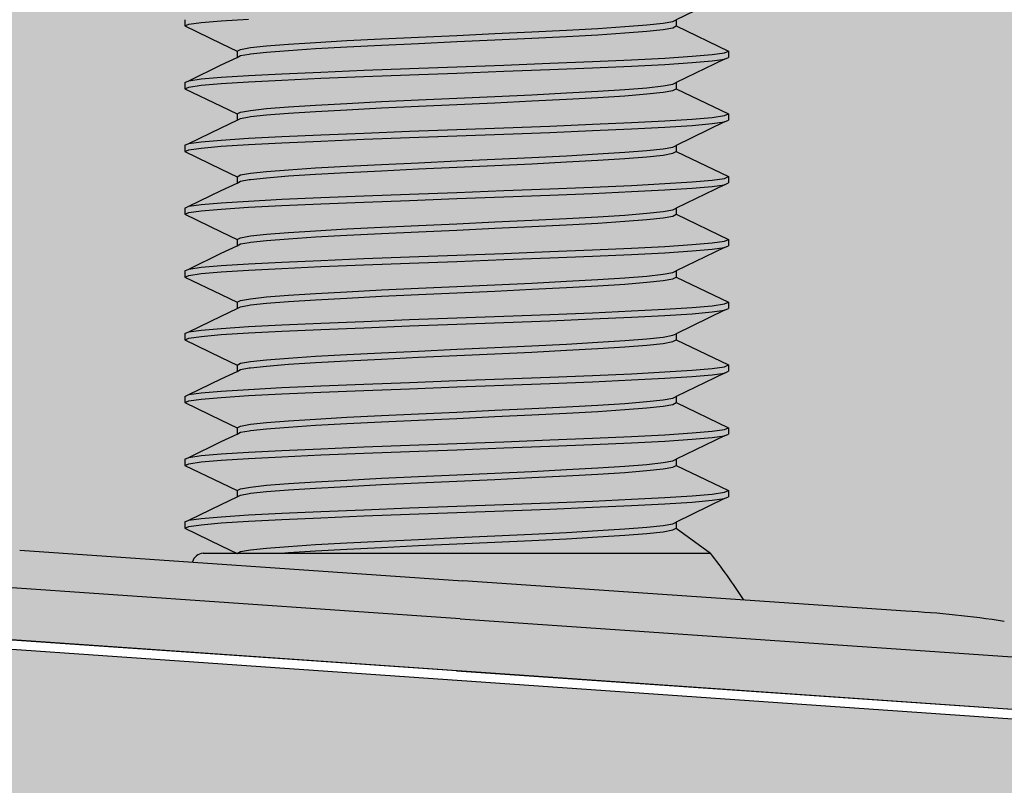
# Model space of a CAD drawing. Units: millimetres. Extents: x 216 to 5944, y -3018 to 969.
# Drawn here: x 1261 to 1308, y 163 to 200 of the extents above; entities that cross this region are included whole.
import ezdxf

# ---------------------------------------------------------------- set-up
doc = ezdxf.new("R2010")
doc.units = ezdxf.units.MM

# ---------------------------------------------------------------- blocks, each defined once
blk = doc.blocks.new('Foot 2')
for p, q in [((-1023.422, -112.717), (-1025.725, -113.84)), ((-1049.23, -113.834), (-1049.23, -114.134)), ((-1048.446, -113.967), (-1047.488, -113.884)), ((-1047.488, -113.884), (-1046.188, -113.801)), ((-1026.359, -114.001), (-1025.885, -113.917)), ((-1025.885, -113.917), (-1025.725, -113.84)), ((-1025.725, -113.84), (-1025.725, -114.134)), ((-1049.23, -114.134), (-1049.032, -114.051)), ((-1049.23, -114.134), (-1047.484, -114.972)), ((-1049.032, -114.051), (-1048.446, -113.967)), ((-1034.404, -114.501), (-1032.636, -114.417)), ((-1032.636, -114.417), (-1030.976, -114.334)), ((-1030.976, -114.334), (-1029.477, -114.251)), ((-1029.477, -114.251), (-1028.182, -114.167)), ((-1028.182, -114.167), (-1027.132, -114.084)), ((-1028.182, -114.467), (-1027.132, -114.384)), ((-1027.132, -114.084), (-1026.359, -114.001)), ((-1027.132, -114.384), (-1026.359, -114.301)), ((-1026.359, -114.301), (-1025.885, -114.217)), ((-1025.885, -114.217), (-1025.725, -114.134)), ((-1025.725, -114.134), (-1023.225, -115.334)), ((-1042.978, -114.918), (-1041.478, -114.834)), ((-1041.478, -114.834), (-1039.819, -114.751)), ((-1039.819, -114.751), (-1038.051, -114.668)), ((-1038.051, -114.668), (-1036.227, -114.584)), ((-1038.051, -114.968), (-1036.227, -114.884)), ((-1036.227, -114.584), (-1034.404, -114.501)), ((-1036.227, -114.884), (-1034.404, -114.801)), ((-1034.404, -114.801), (-1032.636, -114.718)), ((-1032.636, -114.718), (-1030.976, -114.634)), ((-1030.976, -114.634), (-1029.477, -114.551)), ((-1029.477, -114.551), (-1028.182, -114.467)), ((-1047.484, -114.972), (-1046.73, -115.34)), ((-1046.73, -115.34), (-1046.57, -115.251)), ((-1046.73, -115.34), (-1046.73, -115.639)), ((-1046.57, -115.251), (-1046.096, -115.168)), ((-1046.096, -115.168), (-1045.322, -115.084)), ((-1045.322, -115.084), (-1044.272, -115.001)), ((-1045.322, -115.384), (-1044.272, -115.301)), ((-1044.272, -115.001), (-1042.978, -114.918)), ((-1044.272, -115.301), (-1042.978, -115.218)), ((-1042.978, -115.218), (-1041.478, -115.134)), ((-1041.478, -115.134), (-1039.819, -115.051)), ((-1039.819, -115.051), (-1038.051, -114.968)), ((-1023.422, -115.418), (-1023.225, -115.334)), ((-1023.225, -115.334), (-1023.225, -115.634)), ((-1047.484, -115.997), (-1046.73, -115.639)), ((-1046.73, -115.639), (-1046.57, -115.551)), ((-1046.57, -115.551), (-1046.145, -115.476)), ((-1046.145, -115.476), (-1046.096, -115.468)), ((-1046.096, -115.468), (-1045.322, -115.384)), ((-1029.726, -115.834), (-1027.87, -115.751)), ((-1027.87, -115.751), (-1026.267, -115.668)), ((-1026.267, -115.668), (-1024.967, -115.584)), ((-1023.422, -115.718), (-1025.725, -116.84)), ((-1024.967, -115.584), (-1024.009, -115.501)), ((-1024.967, -115.884), (-1024.009, -115.801)), ((-1024.009, -115.501), (-1023.422, -115.418)), ((-1024.009, -115.801), (-1023.422, -115.718)), ((-1023.422, -115.718), (-1023.225, -115.634)), ((-1049.032, -116.751), (-1047.484, -115.997)), ((-1042.729, -116.335), (-1040.675, -116.251)), ((-1040.675, -116.251), (-1038.485, -116.168)), ((-1038.485, -116.168), (-1036.227, -116.084)), ((-1036.227, -116.084), (-1033.97, -116.001)), ((-1036.227, -116.385), (-1033.97, -116.301)), ((-1033.97, -116.001), (-1031.78, -115.918)), ((-1033.97, -116.301), (-1031.78, -116.218)), ((-1031.78, -115.918), (-1029.726, -115.834)), ((-1031.78, -116.218), (-1029.726, -116.134)), ((-1029.726, -116.134), (-1027.87, -116.051)), ((-1027.87, -116.051), (-1026.267, -115.968)), ((-1026.267, -115.968), (-1024.967, -115.884)), ((-1049.23, -116.835), (-1049.032, -116.751)), ((-1049.032, -116.751), (-1048.446, -116.668)), ((-1048.446, -116.668), (-1047.488, -116.585)), ((-1047.488, -116.585), (-1046.188, -116.501)), ((-1046.188, -116.501), (-1044.585, -116.418)), ((-1046.188, -116.801), (-1044.585, -116.718)), ((-1044.585, -116.418), (-1042.729, -116.335)), ((-1044.585, -116.718), (-1042.729, -116.635)), ((-1042.729, -116.635), (-1040.675, -116.551)), ((-1040.675, -116.551), (-1038.485, -116.468)), ((-1038.485, -116.468), (-1036.227, -116.385)), ((-1049.23, -116.835), (-1049.23, -117.135)), ((-1049.23, -117.135), (-1049.032, -117.051)), ((-1049.23, -117.135), (-1047.484, -117.973)), ((-1049.032, -117.051), (-1048.446, -116.968)), ((-1048.446, -116.968), (-1047.488, -116.885)), ((-1047.488, -116.885), (-1046.188, -116.801)), ((-1029.477, -117.251), (-1028.182, -117.168)), ((-1028.182, -117.168), (-1027.132, -117.085)), ((-1027.132, -117.085), (-1026.359, -117.001)), ((-1026.359, -117.001), (-1025.885, -116.918)), ((-1026.359, -117.301), (-1025.885, -117.218)), ((-1025.885, -116.918), (-1025.725, -116.84)), ((-1025.885, -117.218), (-1025.725, -117.135)), ((-1025.725, -116.84), (-1025.725, -117.135)), ((-1025.725, -117.135), (-1023.225, -118.335)), ((-1039.819, -117.751), (-1038.051, -117.668)), ((-1038.051, -117.668), (-1036.227, -117.585)), ((-1036.227, -117.585), (-1034.404, -117.501)), ((-1034.404, -117.501), (-1032.636, -117.418)), ((-1032.636, -117.418), (-1030.976, -117.335)), ((-1032.636, -117.718), (-1030.976, -117.635)), ((-1030.976, -117.335), (-1029.477, -117.251)), ((-1030.976, -117.635), (-1029.477, -117.551)), ((-1029.477, -117.551), (-1028.182, -117.468)), ((-1028.182, -117.468), (-1027.132, -117.385)), ((-1027.132, -117.385), (-1026.359, -117.301)), ((-1047.484, -117.973), (-1046.73, -118.34)), ((-1046.57, -118.252), (-1046.096, -118.168)), ((-1046.096, -118.168), (-1045.322, -118.085)), ((-1045.322, -118.085), (-1044.272, -118.002)), ((-1044.272, -118.002), (-1042.978, -117.918)), ((-1042.978, -117.918), (-1041.478, -117.835)), ((-1042.978, -118.218), (-1041.478, -118.135)), ((-1041.478, -117.835), (-1039.819, -117.751)), ((-1041.478, -118.135), (-1039.819, -118.052)), ((-1039.819, -118.052), (-1038.051, -117.968)), ((-1038.051, -117.968), (-1036.227, -117.885)), ((-1036.227, -117.885), (-1034.404, -117.801)), ((-1034.404, -117.801), (-1032.636, -117.718)), ((-1047.484, -118.997), (-1046.73, -118.64)), ((-1046.73, -118.34), (-1046.57, -118.252)), ((-1046.73, -118.34), (-1046.73, -118.64)), ((-1046.73, -118.64), (-1046.57, -118.552)), ((-1046.57, -118.552), (-1046.145, -118.477)), ((-1046.145, -118.477), (-1046.096, -118.468)), ((-1046.096, -118.468), (-1045.322, -118.385)), ((-1045.322, -118.385), (-1044.272, -118.302)), ((-1044.272, -118.302), (-1042.978, -118.218)), ((-1026.267, -118.668), (-1024.967, -118.585)), ((-1024.967, -118.585), (-1024.009, -118.502)), ((-1024.009, -118.502), (-1023.422, -118.418)), ((-1023.422, -118.418), (-1023.225, -118.335)), ((-1023.422, -118.718), (-1023.225, -118.635)), ((-1023.225, -118.335), (-1023.225, -118.635)), ((-1049.032, -119.752), (-1047.484, -118.997)), ((-1038.485, -119.168), (-1036.227, -119.085)), ((-1036.227, -119.085), (-1033.97, -119.002)), ((-1033.97, -119.002), (-1031.78, -118.918)), ((-1031.78, -118.918), (-1029.726, -118.835)), ((-1029.726, -118.835), (-1027.87, -118.752)), ((-1029.726, -119.135), (-1027.87, -119.052)), ((-1027.87, -118.752), (-1026.267, -118.668)), ((-1027.87, -119.052), (-1026.267, -118.968)), ((-1026.267, -118.968), (-1024.967, -118.885)), ((-1023.422, -118.718), (-1025.725, -119.841)), ((-1024.967, -118.885), (-1024.009, -118.802)), ((-1024.009, -118.802), (-1023.422, -118.718)), ((-1048.446, -119.668), (-1047.488, -119.585)), ((-1047.488, -119.585), (-1046.188, -119.502)), ((-1046.188, -119.502), (-1044.585, -119.418)), ((-1044.585, -119.418), (-1042.729, -119.335)), ((-1042.729, -119.335), (-1040.675, -119.252)), ((-1042.729, -119.635), (-1040.675, -119.552)), ((-1040.675, -119.252), (-1038.485, -119.168)), ((-1040.675, -119.552), (-1038.485, -119.468)), ((-1038.485, -119.468), (-1036.227, -119.385)), ((-1036.227, -119.385), (-1033.97, -119.302)), ((-1033.97, -119.302), (-1031.78, -119.218)), ((-1031.78, -119.218), (-1029.726, -119.135)), ((-1049.23, -119.835), (-1049.032, -119.752)), ((-1049.23, -119.835), (-1049.23, -120.135)), ((-1049.23, -120.135), (-1049.032, -120.052)), ((-1049.032, -119.752), (-1048.446, -119.668)), ((-1049.032, -120.052), (-1048.446, -119.969)), ((-1048.446, -119.969), (-1047.488, -119.885)), ((-1047.488, -119.885), (-1046.188, -119.802)), ((-1046.188, -119.802), (-1044.585, -119.719)), ((-1044.585, -119.719), (-1042.729, -119.635)), ((-1027.132, -120.085), (-1026.359, -120.002)), ((-1026.359, -120.002), (-1025.885, -119.919)), ((-1025.885, -119.919), (-1025.725, -119.841)), ((-1025.725, -119.841), (-1025.725, -120.135)), ((-1049.23, -120.135), (-1047.484, -120.974)), ((-1036.227, -120.585), (-1034.404, -120.502)), ((-1034.404, -120.502), (-1032.636, -120.419)), ((-1032.636, -120.419), (-1030.976, -120.335)), ((-1030.976, -120.335), (-1029.477, -120.252)), ((-1029.477, -120.252), (-1028.182, -120.169)), ((-1029.477, -120.552), (-1028.182, -120.469)), ((-1028.182, -120.169), (-1027.132, -120.085)), ((-1028.182, -120.469), (-1027.132, -120.385)), ((-1027.132, -120.385), (-1026.359, -120.302)), ((-1026.359, -120.302), (-1025.885, -120.219)), ((-1025.885, -120.219), (-1025.725, -120.135)), ((-1025.725, -120.135), (-1023.225, -121.336)), ((-1047.484, -120.974), (-1046.73, -121.341)), ((-1045.322, -121.085), (-1044.272, -121.002)), ((-1044.272, -121.002), (-1042.978, -120.919)), ((-1042.978, -120.919), (-1041.478, -120.835)), ((-1041.478, -120.835), (-1039.819, -120.752)), ((-1039.819, -120.752), (-1038.051, -120.669)), ((-1039.819, -121.052), (-1038.051, -120.969)), ((-1038.051, -120.669), (-1036.227, -120.585)), ((-1038.051, -120.969), (-1036.227, -120.885)), ((-1036.227, -120.885), (-1034.404, -120.802)), ((-1034.404, -120.802), (-1032.636, -120.719)), ((-1032.636, -120.719), (-1030.976, -120.635)), ((-1030.976, -120.635), (-1029.477, -120.552)), ((-1046.73, -121.341), (-1046.57, -121.252)), ((-1046.73, -121.341), (-1046.73, -121.64)), ((-1046.57, -121.252), (-1046.096, -121.169)), ((-1046.57, -121.552), (-1046.145, -121.477)), ((-1046.145, -121.477), (-1046.096, -121.469)), ((-1046.096, -121.169), (-1045.322, -121.085)), ((-1046.096, -121.469), (-1045.322, -121.386)), ((-1045.322, -121.386), (-1044.272, -121.302)), ((-1044.272, -121.302), (-1042.978, -121.219)), ((-1042.978, -121.219), (-1041.478, -121.135)), ((-1041.478, -121.135), (-1039.819, -121.052)), ((-1024.009, -121.502), (-1023.422, -121.419)), ((-1023.422, -121.419), (-1023.225, -121.336)), ((-1023.225, -121.336), (-1023.225, -121.636)), ((-1047.484, -121.998), (-1046.73, -121.64)), ((-1046.73, -121.64), (-1046.57, -121.552)), ((-1033.97, -122.002), (-1031.78, -121.919)), ((-1031.78, -121.919), (-1029.726, -121.836)), ((-1029.726, -121.836), (-1027.87, -121.752)), ((-1027.87, -121.752), (-1026.267, -121.669)), ((-1026.267, -121.669), (-1024.967, -121.586)), ((-1026.267, -121.969), (-1024.967, -121.886)), ((-1023.422, -121.719), (-1025.725, -122.841)), ((-1024.967, -121.586), (-1024.009, -121.502)), ((-1024.967, -121.886), (-1024.009, -121.802)), ((-1024.009, -121.802), (-1023.422, -121.719)), ((-1023.422, -121.719), (-1023.225, -121.636)), ((-1049.032, -122.752), (-1047.484, -121.998)), ((-1046.188, -122.502), (-1044.585, -122.419)), ((-1044.585, -122.419), (-1042.729, -122.336)), ((-1042.729, -122.336), (-1040.675, -122.252)), ((-1040.675, -122.252), (-1038.485, -122.169)), ((-1038.485, -122.169), (-1036.227, -122.086)), ((-1038.485, -122.469), (-1036.227, -122.386)), ((-1036.227, -122.086), (-1033.97, -122.002)), ((-1036.227, -122.386), (-1033.97, -122.302)), ((-1033.97, -122.302), (-1031.78, -122.219)), ((-1031.78, -122.219), (-1029.726, -122.136)), ((-1029.726, -122.136), (-1027.87, -122.052)), ((-1027.87, -122.052), (-1026.267, -121.969)), ((-1049.23, -122.836), (-1049.032, -122.752)), ((-1049.23, -122.836), (-1049.23, -123.136)), ((-1049.032, -122.752), (-1048.446, -122.669)), ((-1048.446, -122.669), (-1047.488, -122.586)), ((-1048.446, -122.969), (-1047.488, -122.886)), ((-1047.488, -122.586), (-1046.188, -122.502)), ((-1047.488, -122.886), (-1046.188, -122.802)), ((-1046.188, -122.802), (-1044.585, -122.719)), ((-1044.585, -122.719), (-1042.729, -122.636)), ((-1042.729, -122.636), (-1040.675, -122.552)), ((-1040.675, -122.552), (-1038.485, -122.469)), ((-1025.885, -122.919), (-1025.725, -122.841)), ((-1025.725, -122.841), (-1025.725, -123.136)), ((-1049.23, -123.136), (-1049.032, -123.053)), ((-1049.23, -123.136), (-1047.484, -123.974)), ((-1049.032, -123.053), (-1048.446, -122.969)), ((-1032.636, -123.419), (-1030.976, -123.336)), ((-1030.976, -123.336), (-1029.477, -123.253)), ((-1029.477, -123.253), (-1028.182, -123.169)), ((-1028.182, -123.169), (-1027.132, -123.086)), ((-1027.132, -123.086), (-1026.359, -123.003)), ((-1027.132, -123.386), (-1026.359, -123.303)), ((-1026.359, -123.003), (-1025.885, -122.919)), ((-1026.359, -123.303), (-1025.885, -123.219)), ((-1025.885, -123.219), (-1025.725, -123.136)), ((-1025.725, -123.136), (-1023.225, -124.336)), ((-1042.978, -123.919), (-1041.478, -123.836)), ((-1041.478, -123.836), (-1039.819, -123.753)), ((-1039.819, -123.753), (-1038.051, -123.669)), ((-1038.051, -123.669), (-1036.227, -123.586)), ((-1036.227, -123.586), (-1034.404, -123.503)), ((-1036.227, -123.886), (-1034.404, -123.803)), ((-1034.404, -123.503), (-1032.636, -123.419)), ((-1034.404, -123.803), (-1032.636, -123.719)), ((-1032.636, -123.719), (-1030.976, -123.636)), ((-1030.976, -123.636), (-1029.477, -123.553)), ((-1029.477, -123.553), (-1028.182, -123.469)), ((-1028.182, -123.469), (-1027.132, -123.386)), ((-1047.484, -123.974), (-1046.73, -124.342)), ((-1046.73, -124.342), (-1046.57, -124.253)), ((-1046.57, -124.253), (-1046.096, -124.169)), ((-1046.096, -124.169), (-1045.322, -124.086)), ((-1045.322, -124.086), (-1044.272, -124.003)), ((-1045.322, -124.386), (-1044.272, -124.303)), ((-1044.272, -124.003), (-1042.978, -123.919)), ((-1044.272, -124.303), (-1042.978, -124.219)), ((-1042.978, -124.219), (-1041.478, -124.136)), ((-1041.478, -124.136), (-1039.819, -124.053)), ((-1039.819, -124.053), (-1038.051, -123.969)), ((-1038.051, -123.969), (-1036.227, -123.886)), ((-1047.484, -124.998), (-1046.73, -124.641)), ((-1046.73, -124.342), (-1046.73, -124.641)), ((-1046.73, -124.641), (-1046.57, -124.553)), ((-1046.57, -124.553), (-1046.145, -124.478)), ((-1046.145, -124.478), (-1046.096, -124.469)), ((-1046.096, -124.469), (-1045.322, -124.386)), ((-1029.726, -124.836), (-1027.87, -124.753)), ((-1027.87, -124.753), (-1026.267, -124.669)), ((-1026.267, -124.669), (-1024.967, -124.586)), ((-1023.422, -124.72), (-1025.725, -125.842)), ((-1024.967, -124.586), (-1024.009, -124.503)), ((-1024.009, -124.503), (-1023.422, -124.419)), ((-1024.009, -124.803), (-1023.422, -124.72)), ((-1023.422, -124.419), (-1023.225, -124.336)), ((-1023.422, -124.72), (-1023.225, -124.636)), ((-1023.225, -124.336), (-1023.225, -124.636)), ((-1049.032, -125.753), (-1047.484, -124.998)), ((-1040.675, -125.253), (-1038.485, -125.17)), ((-1038.485, -125.17), (-1036.227, -125.086)), ((-1036.227, -125.086), (-1033.97, -125.003)), ((-1033.97, -125.003), (-1031.78, -124.92)), ((-1033.97, -125.303), (-1031.78, -125.22)), ((-1031.78, -124.92), (-1029.726, -124.836)), ((-1031.78, -125.22), (-1029.726, -125.136)), ((-1029.726, -125.136), (-1027.87, -125.053)), ((-1027.87, -125.053), (-1026.267, -124.97)), ((-1026.267, -124.97), (-1024.967, -124.886)), ((-1024.967, -124.886), (-1024.009, -124.803)), ((-1049.032, -125.753), (-1048.446, -125.67)), ((-1048.446, -125.67), (-1047.488, -125.586)), ((-1047.488, -125.586), (-1046.188, -125.503)), ((-1046.188, -125.503), (-1044.585, -125.42)), ((-1046.188, -125.803), (-1044.585, -125.72)), ((-1044.585, -125.42), (-1042.729, -125.336)), ((-1044.585, -125.72), (-1042.729, -125.636)), ((-1042.729, -125.336), (-1040.675, -125.253)), ((-1042.729, -125.636), (-1040.675, -125.553)), ((-1040.675, -125.553), (-1038.485, -125.47)), ((-1038.485, -125.47), (-1036.227, -125.386)), ((-1036.227, -125.386), (-1033.97, -125.303)), ((-1049.23, -125.836), (-1049.032, -125.753)), ((-1049.23, -125.836), (-1049.23, -126.136)), ((-1049.23, -126.136), (-1049.032, -126.053)), ((-1049.23, -126.136), (-1047.484, -126.975)), ((-1049.032, -126.053), (-1048.446, -125.97)), ((-1048.446, -125.97), (-1047.488, -125.886)), ((-1047.488, -125.886), (-1046.188, -125.803)), ((-1029.477, -126.253), (-1028.182, -126.17)), ((-1028.182, -126.17), (-1027.132, -126.086)), ((-1027.132, -126.086), (-1026.359, -126.003)), ((-1026.359, -126.003), (-1025.885, -125.92)), ((-1025.885, -125.92), (-1025.725, -125.842)), ((-1025.885, -126.22), (-1025.725, -126.136)), ((-1025.725, -125.842), (-1025.725, -126.136)), ((-1025.725, -126.136), (-1023.225, -127.337)), ((-1038.051, -126.67), (-1036.227, -126.587)), ((-1036.227, -126.587), (-1034.404, -126.503)), ((-1034.404, -126.503), (-1032.636, -126.42)), ((-1032.636, -126.42), (-1030.976, -126.336)), ((-1032.636, -126.72), (-1030.976, -126.637)), ((-1030.976, -126.336), (-1029.477, -126.253)), ((-1030.976, -126.637), (-1029.477, -126.553)), ((-1029.477, -126.553), (-1028.182, -126.47)), ((-1028.182, -126.47), (-1027.132, -126.387)), ((-1027.132, -126.387), (-1026.359, -126.303)), ((-1026.359, -126.303), (-1025.885, -126.22)), ((-1047.484, -126.975), (-1046.73, -127.342)), ((-1046.096, -127.17), (-1045.322, -127.087)), ((-1045.322, -127.087), (-1044.272, -127.003)), ((-1044.272, -127.003), (-1042.978, -126.92)), ((-1042.978, -126.92), (-1041.478, -126.837)), ((-1041.478, -126.837), (-1039.819, -126.753)), ((-1041.478, -127.137), (-1039.819, -127.053)), ((-1039.819, -126.753), (-1038.051, -126.67)), ((-1039.819, -127.053), (-1038.051, -126.97)), ((-1038.051, -126.97), (-1036.227, -126.887)), ((-1036.227, -126.887), (-1034.404, -126.803)), ((-1034.404, -126.803), (-1032.636, -126.72)), ((-1046.73, -127.342), (-1046.57, -127.253)), ((-1046.73, -127.342), (-1046.73, -127.642)), ((-1046.73, -127.642), (-1046.57, -127.553)), ((-1046.57, -127.253), (-1046.096, -127.17)), ((-1046.57, -127.553), (-1046.145, -127.479)), ((-1046.145, -127.479), (-1046.096, -127.47)), ((-1046.096, -127.47), (-1045.322, -127.387)), ((-1045.322, -127.387), (-1044.272, -127.303)), ((-1044.272, -127.303), (-1042.978, -127.22)), ((-1042.978, -127.22), (-1041.478, -127.137)), ((-1026.267, -127.67), (-1024.967, -127.587)), ((-1024.967, -127.587), (-1024.009, -127.503)), ((-1024.009, -127.503), (-1023.422, -127.42)), ((-1023.422, -127.42), (-1023.225, -127.337)), ((-1023.225, -127.337), (-1023.225, -127.637)), ((-1049.032, -128.754), (-1047.484, -127.999)), ((-1047.484, -127.999), (-1046.73, -127.642)), ((-1036.227, -128.087), (-1033.97, -128.003)), ((-1033.97, -128.003), (-1031.78, -127.92)), ((-1031.78, -127.92), (-1029.726, -127.837)), ((-1029.726, -127.837), (-1027.87, -127.753)), ((-1029.726, -128.137), (-1027.87, -128.054)), ((-1027.87, -127.753), (-1026.267, -127.67)), ((-1027.87, -128.054), (-1026.267, -127.97)), ((-1026.267, -127.97), (-1024.967, -127.887)), ((-1023.422, -127.72), (-1025.725, -128.843)), ((-1024.967, -127.887), (-1024.009, -127.803)), ((-1024.009, -127.803), (-1023.422, -127.72)), ((-1023.422, -127.72), (-1023.225, -127.637)), ((-1047.488, -128.587), (-1046.188, -128.504)), ((-1046.188, -128.504), (-1044.585, -128.42)), ((-1044.585, -128.42), (-1042.729, -128.337)), ((-1042.729, -128.337), (-1040.675, -128.254)), ((-1040.675, -128.254), (-1038.485, -128.17)), ((-1040.675, -128.554), (-1038.485, -128.47)), ((-1038.485, -128.17), (-1036.227, -128.087)), ((-1038.485, -128.47), (-1036.227, -128.387)), ((-1036.227, -128.387), (-1033.97, -128.304)), ((-1033.97, -128.304), (-1031.78, -128.22)), ((-1031.78, -128.22), (-1029.726, -128.137)), ((-1049.23, -128.837), (-1049.032, -128.754)), ((-1049.23, -128.837), (-1049.23, -129.137)), ((-1049.032, -128.754), (-1048.446, -128.67)), ((-1049.032, -129.054), (-1048.446, -128.97)), ((-1048.446, -128.67), (-1047.488, -128.587)), ((-1048.446, -128.97), (-1047.488, -128.887)), ((-1047.488, -128.887), (-1046.188, -128.804)), ((-1046.188, -128.804), (-1044.585, -128.72)), ((-1044.585, -128.72), (-1042.729, -128.637)), ((-1042.729, -128.637), (-1040.675, -128.554)), ((-1027.132, -129.087), (-1026.359, -129.004)), ((-1026.359, -129.004), (-1025.885, -128.92)), ((-1025.885, -128.92), (-1025.725, -128.843)), ((-1025.725, -128.843), (-1025.725, -129.137)), ((-1049.23, -129.137), (-1049.032, -129.054)), ((-1049.23, -129.137), (-1047.484, -129.975)), ((-1034.404, -129.504), (-1032.636, -129.42)), ((-1032.636, -129.42), (-1030.976, -129.337)), ((-1030.976, -129.337), (-1029.477, -129.254)), ((-1029.477, -129.254), (-1028.182, -129.17)), ((-1029.477, -129.554), (-1028.182, -129.47)), ((-1028.182, -129.17), (-1027.132, -129.087)), ((-1028.182, -129.47), (-1027.132, -129.387)), ((-1027.132, -129.387), (-1026.359, -129.304)), ((-1026.359, -129.304), (-1025.885, -129.22)), ((-1025.885, -129.22), (-1025.725, -129.137)), ((-1025.725, -129.137), (-1023.225, -130.337)), ((-1044.272, -130.004), (-1042.978, -129.921)), ((-1042.978, -129.921), (-1041.478, -129.837)), ((-1041.478, -129.837), (-1039.819, -129.754)), ((-1039.819, -129.754), (-1038.051, -129.67)), ((-1038.051, -129.67), (-1036.227, -129.587)), ((-1038.051, -129.971), (-1036.227, -129.887)), ((-1036.227, -129.587), (-1034.404, -129.504)), ((-1036.227, -129.887), (-1034.404, -129.804)), ((-1034.404, -129.804), (-1032.636, -129.72)), ((-1032.636, -129.72), (-1030.976, -129.637)), ((-1030.976, -129.637), (-1029.477, -129.554)), ((-1047.484, -129.975), (-1046.73, -130.343)), ((-1046.73, -130.343), (-1046.57, -130.254)), ((-1046.73, -130.343), (-1046.73, -130.642)), ((-1046.57, -130.254), (-1046.096, -130.171)), ((-1046.096, -130.171), (-1045.322, -130.087)), ((-1046.096, -130.471), (-1045.322, -130.387)), ((-1045.322, -130.087), (-1044.272, -130.004)), ((-1045.322, -130.387), (-1044.272, -130.304)), ((-1044.272, -130.304), (-1042.978, -130.221)), ((-1042.978, -130.221), (-1041.478, -130.137)), ((-1041.478, -130.137), (-1039.819, -130.054)), ((-1039.819, -130.054), (-1038.051, -129.971)), ((-1024.009, -130.504), (-1023.422, -130.421)), ((-1023.422, -130.421), (-1023.225, -130.337)), ((-1023.225, -130.337), (-1023.225, -130.637)), ((-1047.484, -131), (-1046.73, -130.642)), ((-1046.73, -130.642), (-1046.57, -130.554)), ((-1046.57, -130.554), (-1046.145, -130.479)), ((-1046.145, -130.479), (-1046.096, -130.471)), ((-1031.78, -130.921), (-1029.726, -130.837)), ((-1029.726, -130.837), (-1027.87, -130.754)), ((-1027.87, -130.754), (-1026.267, -130.671)), ((-1026.267, -130.671), (-1024.967, -130.587)), ((-1026.267, -130.971), (-1024.967, -130.887)), ((-1023.422, -130.721), (-1025.725, -131.843)), ((-1024.967, -130.587), (-1024.009, -130.504)), ((-1024.967, -130.887), (-1024.009, -130.804)), ((-1024.009, -130.804), (-1023.422, -130.721)), ((-1023.422, -130.721), (-1023.225, -130.637)), ((-1049.032, -131.754), (-1047.484, -131)), ((-1044.585, -131.421), (-1042.729, -131.337)), ((-1042.729, -131.337), (-1040.675, -131.254)), ((-1040.675, -131.254), (-1038.485, -131.171)), ((-1038.485, -131.171), (-1036.227, -131.087)), ((-1036.227, -131.087), (-1033.97, -131.004)), ((-1036.227, -131.387), (-1033.97, -131.304)), ((-1033.97, -131.004), (-1031.78, -130.921)), ((-1033.97, -131.304), (-1031.78, -131.221)), ((-1031.78, -131.221), (-1029.726, -131.137)), ((-1029.726, -131.137), (-1027.87, -131.054)), ((-1027.87, -131.054), (-1026.267, -130.971)), ((-1049.23, -131.838), (-1049.032, -131.754)), ((-1049.23, -131.838), (-1049.23, -132.138)), ((-1049.032, -131.754), (-1048.446, -131.671)), ((-1048.446, -131.671), (-1047.488, -131.588)), ((-1047.488, -131.588), (-1046.188, -131.504)), ((-1047.488, -131.888), (-1046.188, -131.804)), ((-1046.188, -131.504), (-1044.585, -131.421)), ((-1046.188, -131.804), (-1044.585, -131.721)), ((-1044.585, -131.721), (-1042.729, -131.638)), ((-1042.729, -131.638), (-1040.675, -131.554)), ((-1040.675, -131.554), (-1038.485, -131.471)), ((-1038.485, -131.471), (-1036.227, -131.387)), ((-1049.23, -132.138), (-1049.032, -132.054)), ((-1049.23, -132.138), (-1047.484, -132.976)), ((-1049.032, -132.054), (-1048.446, -131.971)), ((-1048.446, -131.971), (-1047.488, -131.888)), ((-1030.976, -132.338), (-1029.477, -132.254)), ((-1029.477, -132.254), (-1028.182, -132.171)), ((-1028.182, -132.171), (-1027.132, -132.088)), ((-1027.132, -132.088), (-1026.359, -132.004)), ((-1027.132, -132.388), (-1026.359, -132.304)), ((-1026.359, -132.004), (-1025.885, -131.921)), ((-1026.359, -132.304), (-1025.885, -132.221)), ((-1025.885, -131.921), (-1025.725, -131.843)), ((-1025.885, -132.221), (-1025.725, -132.138)), ((-1025.725, -131.843), (-1025.725, -132.138)), ((-1025.725, -132.138), (-1023.225, -133.338)), ((-1041.478, -132.838), (-1039.819, -132.754)), ((-1039.819, -132.754), (-1038.051, -132.671)), ((-1038.051, -132.671), (-1036.227, -132.588)), ((-1036.227, -132.588), (-1034.404, -132.504)), ((-1034.404, -132.504), (-1032.636, -132.421)), ((-1034.404, -132.804), (-1032.636, -132.721)), ((-1032.636, -132.421), (-1030.976, -132.338)), ((-1032.636, -132.721), (-1030.976, -132.638)), ((-1030.976, -132.638), (-1029.477, -132.554)), ((-1029.477, -132.554), (-1028.182, -132.471)), ((-1028.182, -132.471), (-1027.132, -132.388)), ((-1047.484, -132.976), (-1046.73, -133.343)), ((-1046.57, -133.255), (-1046.096, -133.171)), ((-1046.096, -133.171), (-1045.322, -133.088)), ((-1045.322, -133.088), (-1044.272, -133.004)), ((-1044.272, -133.004), (-1042.978, -132.921)), ((-1044.272, -133.305), (-1042.978, -133.221)), ((-1042.978, -132.921), (-1041.478, -132.838)), ((-1042.978, -133.221), (-1041.478, -133.138)), ((-1041.478, -133.138), (-1039.819, -133.054)), ((-1039.819, -133.054), (-1038.051, -132.971)), ((-1038.051, -132.971), (-1036.227, -132.888)), ((-1036.227, -132.888), (-1034.404, -132.804)), ((-1047.484, -134), (-1046.73, -133.643)), ((-1046.73, -133.343), (-1046.57, -133.255)), ((-1046.73, -133.343), (-1046.73, -133.643)), ((-1046.73, -133.643), (-1046.57, -133.555)), ((-1046.57, -133.555), (-1046.145, -133.48)), ((-1046.145, -133.48), (-1046.096, -133.471)), ((-1046.096, -133.471), (-1045.322, -133.388)), ((-1045.322, -133.388), (-1044.272, -133.305)), ((-1027.87, -133.755), (-1026.267, -133.671)), ((-1026.267, -133.671), (-1024.967, -133.588)), ((-1023.422, -133.721), (-1025.725, -134.844)), ((-1024.967, -133.588), (-1024.009, -133.505)), ((-1024.009, -133.505), (-1023.422, -133.421)), ((-1024.009, -133.805), (-1023.422, -133.721)), ((-1023.422, -133.421), (-1023.225, -133.338)), ((-1023.422, -133.721), (-1023.225, -133.638)), ((-1023.225, -133.338), (-1023.225, -133.638)), ((-1049.032, -134.755), (-1047.484, -134)), ((-1040.675, -134.255), (-1038.485, -134.171)), ((-1038.485, -134.171), (-1036.227, -134.088)), ((-1036.227, -134.088), (-1033.97, -134.005)), ((-1033.97, -134.005), (-1031.78, -133.921)), ((-1031.78, -133.921), (-1029.726, -133.838)), ((-1031.78, -134.221), (-1029.726, -134.138)), ((-1029.726, -133.838), (-1027.87, -133.755)), ((-1029.726, -134.138), (-1027.87, -134.055)), ((-1027.87, -134.055), (-1026.267, -133.971)), ((-1026.267, -133.971), (-1024.967, -133.888)), ((-1024.967, -133.888), (-1024.009, -133.805)), ((-1048.446, -134.671), (-1047.488, -134.588)), ((-1047.488, -134.588), (-1046.188, -134.505)), ((-1046.188, -134.505), (-1044.585, -134.421)), ((-1044.585, -134.421), (-1042.729, -134.338)), ((-1044.585, -134.721), (-1042.729, -134.638)), ((-1042.729, -134.338), (-1040.675, -134.255)), ((-1042.729, -134.638), (-1040.675, -134.555)), ((-1040.675, -134.555), (-1038.485, -134.471)), ((-1038.485, -134.471), (-1036.227, -134.388)), ((-1036.227, -134.388), (-1033.97, -134.305)), ((-1033.97, -134.305), (-1031.78, -134.221)), ((-1049.23, -134.838), (-1049.032, -134.755)), ((-1049.23, -134.838), (-1049.23, -135.138)), ((-1049.23, -135.138), (-1049.032, -135.055)), ((-1049.032, -134.755), (-1048.446, -134.671)), ((-1049.032, -135.055), (-1048.446, -134.972)), ((-1048.446, -134.972), (-1047.488, -134.888)), ((-1047.488, -134.888), (-1046.188, -134.805)), ((-1046.188, -134.805), (-1044.585, -134.721)), ((-1028.182, -135.172), (-1027.132, -135.088)), ((-1027.132, -135.088), (-1026.359, -135.005)), ((-1026.359, -135.005), (-1025.885, -134.922)), ((-1025.885, -134.922), (-1025.725, -134.844)), ((-1025.725, -134.844), (-1025.725, -135.138)), ((-1049.23, -135.138), (-1047.484, -135.977)), ((-1038.051, -135.672), (-1036.227, -135.588)), ((-1036.227, -135.588), (-1034.404, -135.505)), ((-1034.404, -135.505), (-1032.636, -135.422)), ((-1032.636, -135.422), (-1030.976, -135.338)), ((-1030.976, -135.338), (-1029.477, -135.255)), ((-1030.976, -135.638), (-1029.477, -135.555)), ((-1029.477, -135.255), (-1028.182, -135.172)), ((-1029.477, -135.555), (-1028.182, -135.472)), ((-1028.182, -135.472), (-1027.132, -135.388)), ((-1027.132, -135.388), (-1026.359, -135.305)), ((-1026.359, -135.305), (-1025.885, -135.222)), ((-1025.885, -135.222), (-1025.725, -135.138)), ((-1025.725, -135.138), (-1023.225, -136.338)), ((-1047.484, -135.977), (-1046.73, -136.344)), ((-1045.322, -136.088), (-1044.272, -136.005)), ((-1044.272, -136.005), (-1042.978, -135.922)), ((-1042.978, -135.922), (-1041.478, -135.838)), ((-1041.478, -135.838), (-1039.819, -135.755)), ((-1041.478, -136.138), (-1039.819, -136.055)), ((-1039.819, -135.755), (-1038.051, -135.672)), ((-1039.819, -136.055), (-1038.051, -135.972)), ((-1038.051, -135.972), (-1036.227, -135.888)), ((-1036.227, -135.888), (-1034.404, -135.805)), ((-1034.404, -135.805), (-1032.636, -135.722)), ((-1032.636, -135.722), (-1030.976, -135.638)), ((-1046.73, -136.344), (-1046.57, -136.255)), ((-1046.73, -136.344), (-1046.73, -136.643)), ((-1046.57, -136.255), (-1046.096, -136.172)), ((-1046.57, -136.555), (-1046.145, -136.48)), ((-1046.145, -136.48), (-1046.096, -136.472)), ((-1046.096, -136.172), (-1045.322, -136.088)), ((-1046.096, -136.472), (-1045.322, -136.388)), ((-1045.322, -136.388), (-1044.272, -136.305)), ((-1044.272, -136.305), (-1042.978, -136.222)), ((-1042.978, -136.222), (-1041.478, -136.138)), ((-1024.967, -136.589), (-1024.009, -136.505)), ((-1024.009, -136.505), (-1023.422, -136.422)), ((-1023.422, -136.422), (-1023.225, -136.338)), ((-1023.225, -136.338), (-1023.225, -136.639)), ((-1049.032, -137.755), (-1047.484, -137.001)), ((-1047.484, -137.001), (-1046.73, -136.643)), ((-1046.73, -136.643), (-1046.57, -136.555)), ((-1036.227, -137.089), (-1033.97, -137.005)), ((-1033.97, -137.005), (-1031.78, -136.922)), ((-1031.78, -136.922), (-1029.726, -136.839)), ((-1029.726, -136.839), (-1027.87, -136.755)), ((-1027.87, -136.755), (-1026.267, -136.672)), ((-1027.87, -137.055), (-1026.267, -136.972)), ((-1026.267, -136.672), (-1024.967, -136.589)), ((-1026.267, -136.972), (-1024.967, -136.889)), ((-1023.422, -136.722), (-1025.725, -137.844)), ((-1024.967, -136.889), (-1024.009, -136.805)), ((-1024.009, -136.805), (-1023.422, -136.722)), ((-1023.422, -136.722), (-1023.225, -136.639)), ((-1046.188, -137.505), (-1044.585, -137.422)), ((-1044.585, -137.422), (-1042.729, -137.339)), ((-1042.729, -137.339), (-1040.675, -137.255)), ((-1040.675, -137.255), (-1038.485, -137.172)), ((-1040.675, -137.555), (-1038.485, -137.472)), ((-1038.485, -137.172), (-1036.227, -137.089)), ((-1038.485, -137.472), (-1036.227, -137.389)), ((-1036.227, -137.389), (-1033.97, -137.305)), ((-1033.97, -137.305), (-1031.78, -137.222)), ((-1031.78, -137.222), (-1029.726, -137.139)), ((-1029.726, -137.139), (-1027.87, -137.055)), ((-1049.23, -137.839), (-1049.032, -137.755)), ((-1049.23, -137.839), (-1049.23, -138.139)), ((-1049.032, -137.755), (-1048.446, -137.672)), ((-1048.446, -137.672), (-1047.488, -137.589)), ((-1048.446, -137.972), (-1047.488, -137.889)), ((-1047.488, -137.589), (-1046.188, -137.505)), ((-1047.488, -137.889), (-1046.188, -137.805)), ((-1046.188, -137.805), (-1044.585, -137.722)), ((-1044.585, -137.722), (-1042.729, -137.639)), ((-1042.729, -137.639), (-1040.675, -137.555)), ((-1026.359, -138.005), (-1025.885, -137.922)), ((-1025.885, -137.922), (-1025.725, -137.844)), ((-1025.725, -137.844), (-1025.725, -138.139)), ((-1036.062, -142.465), (-1095.369, -138.38)), ((-1049.23, -138.139), (-1049.032, -138.055)), ((-1049.23, -138.139), (-1047.484, -138.977)), ((-1049.032, -138.055), (-1048.446, -137.972)), ((-1034.404, -138.506), (-1032.636, -138.422)), ((-1032.636, -138.422), (-1030.976, -138.339)), ((-1030.976, -138.339), (-1029.477, -138.256)), ((-1029.477, -138.256), (-1028.182, -138.172)), ((-1028.182, -138.172), (-1027.132, -138.089)), ((-1028.182, -138.472), (-1027.132, -138.389)), ((-1027.132, -138.089), (-1026.359, -138.005)), ((-1027.132, -138.389), (-1026.359, -138.306)), ((-1026.359, -138.306), (-1025.885, -138.222)), ((-1025.885, -138.222), (-1025.725, -138.139)), ((-1025.725, -138.139), (-1024.095, -139.339)), ((-1042.978, -138.922), (-1041.478, -138.839)), ((-1041.478, -138.839), (-1039.819, -138.756)), ((-1039.819, -138.756), (-1038.051, -138.672)), ((-1038.051, -138.672), (-1036.227, -138.589)), ((-1038.051, -138.972), (-1036.227, -138.889)), ((-1036.227, -138.589), (-1034.404, -138.506)), ((-1036.227, -138.889), (-1034.404, -138.806)), ((-1034.404, -138.806), (-1032.636, -138.722)), ((-1032.636, -138.722), (-1030.976, -138.639)), ((-1030.976, -138.639), (-1029.477, -138.556)), ((-1029.477, -138.556), (-1028.182, -138.472)), ((-1057.127, -139.187), (-1035.936, -140.647)), ((-1048.356, -139.334), (-1024.099, -139.334)), ((-1047.484, -138.977), (-1046.73, -139.345)), ((-1046.73, -139.345), (-1046.57, -139.256)), ((-1046.57, -139.256), (-1046.096, -139.172)), ((-1046.096, -139.172), (-1045.322, -139.089)), ((-1045.322, -139.089), (-1044.272, -139.006)), ((-1044.63, -139.334), (-1044.272, -139.306)), ((-1044.272, -139.006), (-1042.978, -138.922)), ((-1044.272, -139.306), (-1042.978, -139.222)), ((-1042.978, -139.222), (-1041.478, -139.139)), ((-1041.478, -139.139), (-1039.819, -139.056)), ((-1039.819, -139.056), (-1038.051, -138.972)), ((-1014.746, -142.106), (-1035.936, -140.647)), ((-1036.233, -144.959), (-1095.541, -140.874)), ((-1036.062, -142.465), (-976.754, -146.55)), ((-1036.233, -144.959), (-976.926, -149.044))]:
    blk.add_line(p, q)
for centre, radius, start, end in [((-1048.302, -139.929), 0.598, 95.1889, 161.9203), ((-1044.839, -155.867), 26.524, 32.6812, 38.5597), ((-1017.137, -188.473), 46.428, 81.2079, 87.048)]:
    blk.add_arc(centre, radius, start, end)

msp = doc.modelspace()

# ---------------------------------------------------------------- hatches: boundary and pattern name
h = msp.add_hatch()
h.set_pattern_fill('GRAVEL', color=31, scale=2, style=0)
edge = h.paths.add_edge_path()
edge.add_line((216.938, 277.469), (1980.587, 277.476))
edge.add_line((216.939, 242.617), (216.938, 277.469))
edge.add_line((1981.047, 120.221), (216.939, 242.617))
edge.add_line((1980.587, 277.476), (1981.047, 120.221))
h = msp.add_hatch(color=256)
h.set_gradient(color1=(25, 169, 230), color2=(49, 181, 233), one_color=1)
h.paths.add_polyline_path([(1981.263, 119.651), (216.984, 242.289), (217.017, 235.925), (1981.188, 109.645)])
h = msp.add_hatch()
h.set_pattern_fill('BRASS', color=250, scale=5, angle=90, style=0)
edge = h.paths.add_edge_path()
edge.add_line((217.019, 166.291), (217.029, 235.612))
edge.add_line((217.029, 235.612), (1981.198, 109.234))
edge.add_line((1980.823, 40.368), (217.019, 166.291))
edge.add_line((1981.198, 109.234), (1980.823, 40.368))

# ---------------------------------------------------------------- linework, layer by layer
for p, q in [((1981.047, 120.221), (216.939, 242.617)), ((1981.263, 119.651), (216.984, 242.289))]:
    msp.add_line(p, q)

# ---------------------------------------------------------------- block references
at = {"color": 8}
msp.add_blockref('Foot 2', (2318.096, 313.689), dxfattribs=at)

doc.saveas('drawing.dxf')
